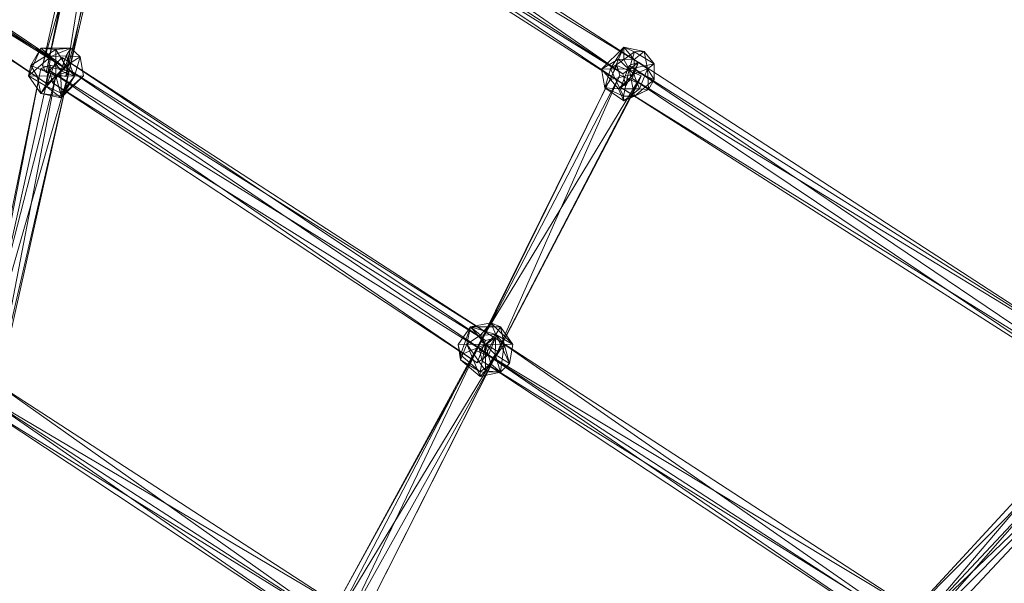
# Model space of a CAD drawing. Units: millimetres. Extents: x -3969 to 4681, y 10511 to 17911.
# Drawn here: x -932 to -367, y 14013 to 14336 of the extents above; entities that cross this region are included whole.
import ezdxf

# ---------------------------------------------------------------- set-up
doc = ezdxf.new("R2010")
doc.units = ezdxf.units.MM
doc.linetypes.add('K5LT32776', pattern=[0])
doc.layers.get('0').update_dxf_attribs({"true_color": 0x3d8706})
doc.layers.add('geo', color=7, linetype='Continuous', true_color=0x40583f)

# ---------------------------------------------------------------- blocks, each defined once
blk = doc.blocks.new('U8')
at = {"layer": 'geo', "color": 121, "linetype": 'K5LT32776', "lineweight": 18, "true_color": 0xa6e5e5}
for p, q in [((-576.7, 14311.61), (-865.88, 14498.92)), ((-585.77, 14305.21), (-865.88, 14498.92)), ((-918.49, 14309.74), (-877.09, 14494.18)), ((-918.49, 14309.74), (-866.46, 14493.23)), ((-877.09, 14494.18), (-916.53, 14305.86)), ((-875.12, 14490.31), (-916.53, 14305.86)), ((-875.12, 14490.31), (-905.21, 14303.55)), ((-903.25, 14306.63), (-866.46, 14493.23)), ((-873.05, 14491.46), (-585.77, 14305.21)), ((-860.8, 14489.02), (-905.21, 14303.55)), ((-903.25, 14306.63), (-860.8, 14489.02)), ((-867.56, 14488.42), (-584.1, 14298.2)), ((-867.56, 14488.42), (-576.7, 14311.61)), ((-584.1, 14298.2), (-874.3, 14483.67)), ((-585.77, 14305.21), (-874.3, 14483.67)), ((-1153.48, 14474.29), (-910.87, 14312.73)), ((-1153.48, 14474.29), (-905.79, 14308.3)), ((-1163.04, 14462.42), (-910.87, 14312.73)), ((-1163.04, 14462.42), (-915.95, 14299.4)), ((-915.95, 14299.4), (-1155.25, 14462.65)), ((-1155.25, 14462.65), (-905.79, 14308.3)), ((-597.95, 14307.79), (-585.21, 14320.38)), ((-585.21, 14320.38), (-597.95, 14307.79)), ((-585.21, 14320.38), (-592.86, 14308.06)), ((-588.14, 14313.54), (-585.21, 14320.38)), ((-573.58, 14317.95), (-585.21, 14320.38)), ((-585.21, 14320.38), (-579.22, 14313.27)), ((-585.21, 14320.38), (-585.16, 14313.27)), ((-585.21, 14320.38), (-573.58, 14317.95)), ((-585.21, 14320.38), (-579.07, 14317.75)), ((-919.48, 14319.75), (-926.63, 14304.03)), ((-913.84, 14315.07), (-926.63, 14304.03)), ((-919.48, 14319.75), (-925.22, 14309.93)), ((-919.48, 14319.75), (-925.22, 14309.93)), ((-910.87, 14319.07), (-925.22, 14309.93)), ((-902.26, 14319.75), (-919.48, 14319.75)), ((-902.26, 14319.75), (-919.48, 14319.75)), ((-913.84, 14315.07), (-919.48, 14319.75)), ((-910.87, 14319.07), (-919.48, 14319.75)), ((-913.84, 14315.07), (-916.82, 14298.28)), ((-914.47, 14307.12), (-907.27, 14314.5)), ((-902.26, 14319.75), (-913.84, 14315.07)), ((-913.84, 14315.07), (-904.92, 14315.35)), ((-913.84, 14315.07), (-908.09, 14306.81)), ((-902.26, 14319.75), (-910.87, 14319.07)), ((-910.87, 14319.07), (-905.26, 14309.7)), ((-910.87, 14319.07), (-910.87, 14304.03)), ((-904.92, 14315.35), (-908.09, 14306.81)), ((-658.96, 14153.72), (-907.27, 14314.5)), ((-906.02, 14309.17), (-907.27, 14314.5)), ((-664.48, 14152.39), (-907.27, 14314.5)), ((-902.26, 14319.75), (-905.26, 14309.7)), ((-897.01, 14314.81), (-905.26, 14309.7)), ((-902.26, 14319.75), (-904.92, 14315.35)), ((-904.92, 14315.35), (-900.19, 14303.76)), ((-904.92, 14315.35), (-897.01, 14314.81)), ((-902.26, 14319.75), (-897.01, 14314.81)), ((-900.19, 14303.76), (-897.01, 14314.81)), ((-900.19, 14303.76), (-897.01, 14314.81)), ((-895.11, 14304.03), (-897.01, 14314.81)), ((-579.07, 14317.75), (-585.16, 14313.27)), ((-582.19, 14307.79), (-579.07, 14317.75)), ((-573.58, 14317.95), (-579.22, 14313.27)), ((-579.07, 14317.75), (-573.58, 14317.95)), ((-579.07, 14317.75), (-567.76, 14310.93)), ((-567.76, 14310.93), (-573.58, 14317.95)), ((-571.51, 14308.06), (-573.58, 14317.95)), ((-955.28, 14125.56), (-913.88, 14310)), ((-926.63, 14304.03), (-925.22, 14309.93)), ((-910.87, 14304.03), (-925.22, 14309.93)), ((-921.54, 14303.76), (-925.22, 14309.93)), ((-919.54, 14308.1), (-913.88, 14310)), ((-918.49, 14309.74), (-903.25, 14306.63)), ((-918.49, 14309.74), (-916.53, 14305.86)), ((-915.95, 14299.4), (-910.87, 14312.73)), ((-903.25, 14306.63), (-913.88, 14310)), ((-906.02, 14309.17), (-912.79, 14299.94)), ((-910.87, 14312.73), (-905.79, 14308.3)), ((-910.87, 14304.03), (-905.26, 14309.7)), ((-906.02, 14309.17), (-658.96, 14153.72)), ((-906.02, 14309.17), (-662.57, 14144.22)), ((-900.19, 14303.76), (-905.26, 14309.7)), ((-589.24, 14309.94), (-669.72, 14146.44)), ((-589.24, 14309.94), (-667.27, 14151.97)), ((-597.95, 14307.79), (-588.14, 14313.54)), ((-588.14, 14313.54), (-592.86, 14301.95)), ((-592.86, 14308.06), (-585.16, 14313.27)), ((-589.24, 14309.94), (-587.42, 14304.28)), ((-589.24, 14309.94), (-575.14, 14303.93)), ((-588.14, 14313.54), (-579.41, 14305.01)), ((-588.14, 14313.54), (-579.22, 14313.27)), ((-582.19, 14309.86), (-586.94, 14297.38)), ((-585.77, 14305.21), (-576.7, 14311.61)), ((-582.19, 14307.79), (-585.16, 14313.27)), ((-584.1, 14298.2), (-576.7, 14311.61)), ((-582.19, 14309.86), (-576.78, 14311.76)), ((-582.19, 14307.79), (-567.76, 14310.93)), ((-582.19, 14309.86), (-298.44, 14118.62)), ((-582.19, 14309.86), (-289.5, 14125.51)), ((-580.31, 14302.5), (-576.78, 14311.76)), ((-579.41, 14305.01), (-579.22, 14313.27)), ((-571.51, 14308.06), (-579.22, 14313.27)), ((-289.5, 14125.51), (-576.78, 14311.76)), ((-571.51, 14308.06), (-567.76, 14310.93)), ((-567.84, 14301.89), (-567.76, 14310.93)), ((-919.54, 14308.1), (-957.93, 14121.41)), ((-910.87, 14304.06), (-957.93, 14121.41)), ((-919.54, 14308.1), (-955.28, 14125.56)), ((-903.25, 14306.63), (-955.28, 14125.56)), ((-903.25, 14306.63), (-946.61, 14119.11)), ((-946.61, 14119.11), (-910.87, 14304.06)), ((-903.25, 14306.63), (-944.65, 14122.19)), ((-926.63, 14304.03), (-916.82, 14298.28)), ((-926.63, 14304.03), (-919.48, 14293.87)), ((-921.54, 14303.76), (-926.63, 14304.03)), ((-919.48, 14293.87), (-926.63, 14304.03)), ((-921.54, 14303.76), (-910.87, 14304.03)), ((-921.54, 14303.76), (-919.48, 14293.87)), ((-919.54, 14308.1), (-910.87, 14304.06)), ((-919.48, 14293.87), (-910.87, 14304.03)), ((-916.82, 14298.28), (-908.09, 14306.81)), ((-905.21, 14303.55), (-916.53, 14305.86)), ((-915.95, 14299.4), (-905.79, 14308.3)), ((-669.33, 14139.59), (-914.47, 14307.12)), ((-914.47, 14307.12), (-664.48, 14152.39)), ((-914.47, 14307.12), (-912.79, 14299.94)), ((-903.25, 14306.63), (-910.87, 14304.06)), ((-907.75, 14292.46), (-910.87, 14304.03)), ((-900.19, 14303.76), (-910.87, 14304.03)), ((-900.19, 14303.76), (-908.09, 14306.81)), ((-907.75, 14294.07), (-908.09, 14306.81)), ((-895.11, 14304.03), (-907.85, 14291.44)), ((-900.19, 14303.76), (-907.85, 14291.44)), ((-895.11, 14304.03), (-907.75, 14292.46)), ((-907.75, 14294.07), (-900.19, 14303.76)), ((-900.19, 14303.76), (-907.75, 14292.46)), ((-903.25, 14306.63), (-905.21, 14303.55)), ((-895.11, 14304.03), (-900.19, 14303.76)), ((-895.11, 14304.03), (-900.19, 14303.76)), ((-669.72, 14146.44), (-587.42, 14304.28)), ((-667.27, 14151.97), (-575.14, 14303.93)), ((-659.25, 14141.99), (-587.42, 14304.28)), ((-575.14, 14303.93), (-657.43, 14146.09)), ((-597.95, 14307.79), (-592.86, 14308.06)), ((-597.95, 14307.79), (-592.86, 14301.95)), ((-597.95, 14307.79), (-596.04, 14297.01)), ((-596.04, 14297.01), (-592.86, 14308.06)), ((-585.31, 14292.26), (-592.86, 14308.06)), ((-582.19, 14307.79), (-592.86, 14308.06)), ((-579.41, 14305.01), (-592.86, 14301.95)), ((-588.14, 14296.47), (-579.41, 14305.01)), ((-576.95, 14299.83), (-587.42, 14304.28)), ((-585.77, 14305.21), (-584.1, 14298.2)), ((-582.19, 14307.79), (-585.31, 14292.26)), ((-567.84, 14301.89), (-582.19, 14307.79)), ((-579.07, 14292.26), (-582.19, 14307.79)), ((-571.51, 14308.06), (-579.41, 14305.01)), ((-579.41, 14305.01), (-576.24, 14296.47)), ((-576.95, 14299.83), (-575.14, 14303.93)), ((-571.51, 14308.06), (-576.24, 14296.47)), ((-567.84, 14301.89), (-571.51, 14308.06)), ((-571.51, 14308.06), (-571.01, 14296.17)), ((-916.82, 14298.28), (-919.48, 14293.87)), ((-907.75, 14294.07), (-916.82, 14298.28)), ((-916.82, 14298.28), (-907.85, 14291.44)), ((-669.33, 14139.59), (-912.79, 14299.94)), ((-912.79, 14299.94), (-662.57, 14144.22)), ((-576.95, 14299.83), (-659.25, 14141.99)), ((-576.95, 14299.83), (-657.43, 14146.09)), ((-596.04, 14297.01), (-592.86, 14301.95)), ((-588.14, 14296.47), (-592.86, 14301.95)), ((-580.31, 14302.5), (-586.94, 14297.38)), ((-580.31, 14302.5), (-289.5, 14125.51)), ((-580.31, 14302.5), (-296.79, 14112.14)), ((-567.84, 14301.89), (-579.07, 14292.26)), ((-567.84, 14301.89), (-571.01, 14296.17)), ((-919.48, 14293.87), (-907.85, 14291.44)), ((-919.48, 14293.87), (-907.75, 14292.46)), ((-907.85, 14291.44), (-919.48, 14293.87)), ((-907.75, 14294.07), (-907.85, 14291.44)), ((-907.75, 14292.46), (-907.85, 14291.44)), ((-596.04, 14297.01), (-585.31, 14292.26)), ((-588.14, 14296.47), (-596.04, 14297.01)), ((-596.04, 14297.01), (-585.21, 14289.63)), ((-588.14, 14296.47), (-585.21, 14289.63)), ((-588.14, 14296.47), (-576.24, 14296.47)), ((-298.44, 14118.62), (-586.94, 14297.38)), ((-296.79, 14112.14), (-586.94, 14297.38)), ((-579.07, 14292.26), (-585.31, 14292.26)), ((-585.31, 14292.26), (-585.21, 14289.63)), ((-585.21, 14289.63), (-576.24, 14296.47)), ((-571.01, 14296.17), (-585.21, 14289.63)), ((-579.07, 14292.26), (-585.21, 14289.63)), ((-579.07, 14292.26), (-571.01, 14296.17)), ((-571.01, 14296.17), (-576.24, 14296.47)), ((-673.09, 14160.11), (-661.47, 14162.54)), ((-661.47, 14162.54), (-667.45, 14155.42)), ((-648.73, 14149.95), (-661.47, 14162.54)), ((-658.53, 14155.7), (-661.47, 14162.54)), ((-655.87, 14160.11), (-661.47, 14162.54)), ((-673.09, 14160.11), (-680.24, 14149.95)), ((-678.83, 14144.05), (-673.09, 14160.11)), ((-673.09, 14160.11), (-675.16, 14150.22)), ((-673.09, 14160.11), (-667.45, 14155.42)), ((-664.48, 14149.95), (-673.09, 14160.11)), ((-673.09, 14160.11), (-658.53, 14155.7)), ((-655.87, 14160.11), (-673.09, 14160.11)), ((-655.87, 14160.11), (-658.53, 14155.7)), ((-655.87, 14160.11), (-648.73, 14149.95)), ((-655.87, 14160.11), (-653.81, 14150.22)), ((-667.27, 14151.97), (-754.79, 13992.07)), ((-667.27, 14151.97), (-749.56, 13994.13)), ((-675.16, 14150.22), (-667.45, 14155.42)), ((-667.27, 14151.97), (-669.72, 14146.44)), ((-667.27, 14151.97), (-669.72, 14146.44)), ((-669.33, 14139.59), (-664.48, 14152.39)), ((-668.02, 14147.08), (-659.06, 14153.9)), ((-658.53, 14155.7), (-667.45, 14155.42)), ((-667.45, 14155.42), (-664.48, 14149.95)), ((-667.27, 14151.97), (-657.43, 14146.09)), ((-667.27, 14151.97), (-657.43, 14146.09)), ((-666.36, 14140.52), (-659.06, 14153.9)), ((-664.48, 14149.95), (-658.53, 14155.7)), ((-658.53, 14155.7), (-664.48, 14149.95)), ((-658.96, 14153.72), (-664.48, 14152.39)), ((-658.96, 14153.72), (-662.57, 14144.22)), ((-659.06, 14153.9), (-414.56, 13995.12)), ((-416.21, 13984.96), (-659.06, 14153.9)), ((-658.53, 14155.7), (-658.88, 14144.28)), ((-658.53, 14155.7), (-650.63, 14139.17)), ((-658.53, 14155.7), (-648.73, 14149.95)), ((-653.81, 14150.22), (-658.53, 14155.7)), ((-669.72, 14146.44), (-754.79, 13992.07)), ((-749.56, 13994.13), (-657.43, 14146.09)), ((-669.72, 14146.44), (-746.78, 13985.47)), ((-738.76, 13985.24), (-657.43, 14146.09)), ((-675.16, 14150.22), (-680.24, 14149.95)), ((-678.83, 14144.05), (-680.24, 14149.95)), ((-680.24, 14149.95), (-678.91, 14141.25)), ((-675.16, 14150.22), (-678.91, 14141.25)), ((-678.83, 14144.05), (-664.48, 14149.95)), ((-675.16, 14150.22), (-664.48, 14149.95)), ((-675.16, 14150.22), (-667.5, 14131.79)), ((-664.48, 14134.91), (-675.16, 14150.22)), ((-659.25, 14141.99), (-669.72, 14146.44)), ((-669.72, 14146.44), (-659.25, 14141.99)), ((-668.02, 14147.08), (-422.86, 13979.9)), ((-421.63, 13987.44), (-668.02, 14147.08)), ((-666.36, 14140.52), (-668.02, 14147.08)), ((-668.02, 14147.08), (-414.56, 13995.12)), ((-667.6, 14134.42), (-664.48, 14149.95)), ((-664.48, 14149.95), (-653.81, 14150.22)), ((-664.48, 14149.95), (-661.51, 14138.91)), ((-664.48, 14134.91), (-664.48, 14149.95)), ((-658.88, 14144.28), (-664.48, 14149.95)), ((-653.81, 14150.22), (-661.51, 14138.91)), ((-657.43, 14146.09), (-659.25, 14141.99)), ((-659.25, 14141.99), (-657.43, 14146.09)), ((-655.87, 14134.23), (-653.81, 14150.22)), ((-653.81, 14150.22), (-650.63, 14139.17)), ((-648.73, 14149.95), (-653.81, 14150.22)), ((-648.73, 14149.95), (-650.63, 14139.17)), ((-746.78, 13985.47), (-659.25, 14141.99)), ((-738.76, 13985.24), (-659.25, 14141.99)), ((-678.83, 14144.05), (-678.91, 14141.25)), ((-667.6, 14134.42), (-678.91, 14141.25)), ((-667.5, 14131.79), (-678.91, 14141.25)), ((-678.83, 14144.05), (-667.6, 14134.42)), ((-669.33, 14139.59), (-662.57, 14144.22)), ((-666.36, 14140.52), (-422.86, 13979.9)), ((-416.21, 13984.96), (-666.36, 14140.52)), ((-664.48, 14134.91), (-658.88, 14144.28)), ((-658.88, 14144.28), (-650.63, 14139.17)), ((-655.87, 14134.23), (-658.88, 14144.28)), ((-667.6, 14134.42), (-661.51, 14138.91)), ((-667.6, 14134.42), (-667.5, 14131.79)), ((-667.6, 14134.42), (-655.87, 14134.23)), ((-664.48, 14134.91), (-667.5, 14131.79)), ((-655.87, 14134.23), (-667.5, 14131.79)), ((-664.48, 14134.91), (-655.87, 14134.23)), ((-655.87, 14134.23), (-661.51, 14138.91)), ((-655.87, 14134.23), (-650.63, 14139.17)), ((-743.15, 13997.05), (-946.72, 14128.85)), ((-946.72, 14128.85), (-744.85, 13986.24)), ((-751.66, 13981.77), (-955.9, 14122.82)), ((-955.9, 14122.82), (-750.4, 13989.79)), ((-743.15, 13997.05), (-955.9, 14122.82)), ((-301.08, 14125.24), (-425.11, 13991.1)), ((-415.66, 13990.77), (-301.08, 14125.24)), ((-299.49, 14117.76), (-425.11, 13991.1)), ((-418.1, 13982.42), (-299.49, 14117.76)), ((-415.66, 13990.77), (-292.47, 14122.01)), ((-954.2, 14115.42), (-751.66, 13981.77)), ((-954.2, 14115.42), (-744.85, 13986.24)), ((-418.1, 13982.42), (-287.9, 14113.41)), ((-415.66, 13990.77), (-287.9, 14113.41)), ((-287.9, 14113.41), (-411.08, 13982.17))]:
    blk.add_line(p, q, dxfattribs=at)

msp = doc.modelspace()

# ---------------------------------------------------------------- block references
msp.add_blockref('U8', (0, 0))

doc.saveas('drawing.dxf')
